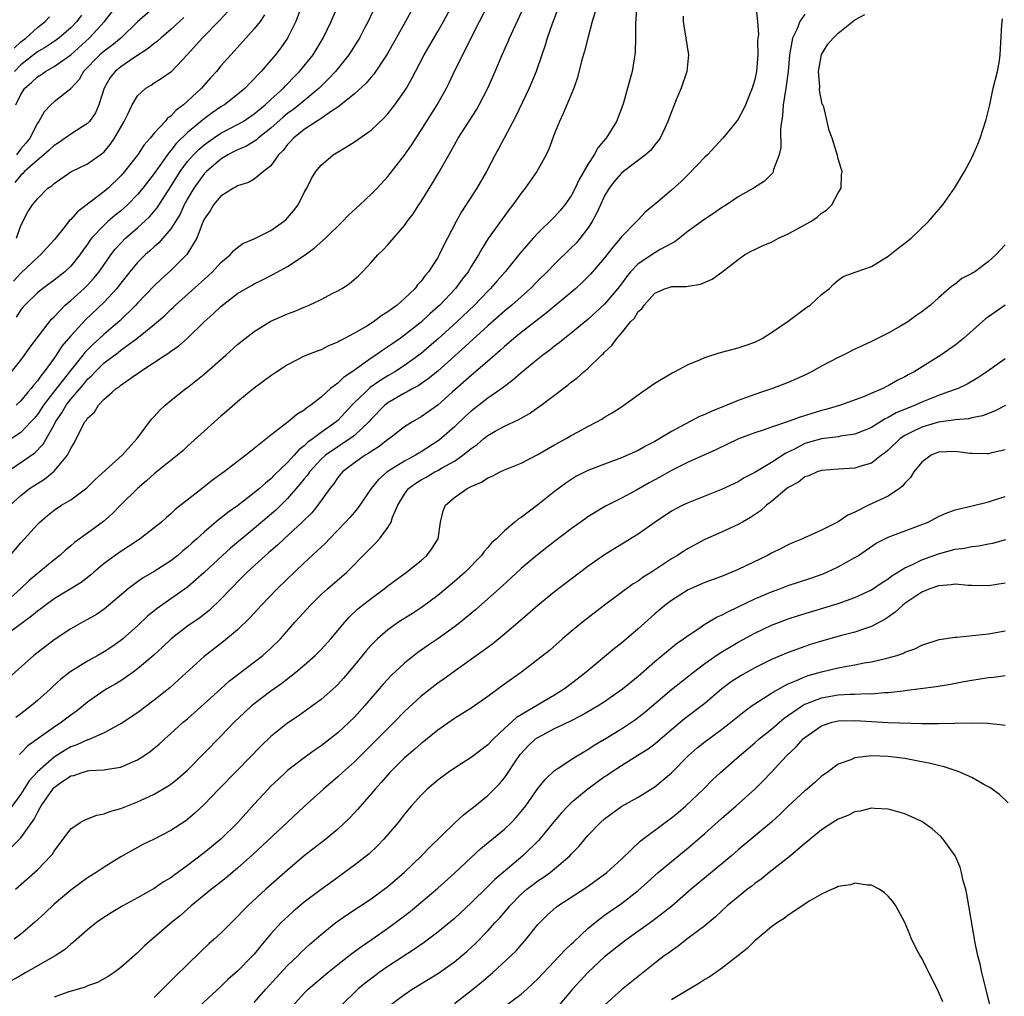
# Model space of a CAD drawing. Units: inches. Extents: x 2610000 to 2613000, y 1476000 to 1479000.
# Drawn here: x 2610257 to 2610375, y 1477332 to 1477449 of the extents above; entities that cross this region are included whole.
import ezdxf

# ---------------------------------------------------------------- set-up
doc = ezdxf.new("R2010")
doc.units = ezdxf.units.IN
doc.header["$MEASUREMENT"] = 0
doc.layers.add('LD26101476_2ft', color=232, linetype='Continuous')

msp = doc.modelspace()

# ---------------------------------------------------------------- linework, layer by layer
at = {"layer": 'LD26101476_2ft'}
for points, elevation in [([(2610255.13, 1477394.87), (2610258.69, 1477397.31), (2610259.69, 1477398.31), (2610261, 1477400.63), (2610261.19, 1477401), (2610261.93, 1477402.07), (2610262.44, 1477403), (2610263, 1477403.73), (2610263.72, 1477404.56), (2610264.51, 1477405.49), (2610265, 1477406.1), (2610265.49, 1477406.51), (2610265.91, 1477407), (2610267, 1477408.07), (2610268.68, 1477409.32), (2610269, 1477409.59), (2610270.92, 1477411), (2610273, 1477412.66), (2610274.26, 1477413.74), (2610275, 1477414.47), (2610275.28, 1477414.72), (2610275.57, 1477415), (2610279.48, 1477418.52), (2610279.98, 1477419), (2610281, 1477420.09), (2610282.11, 1477421), (2610282.5, 1477421.5), (2610283, 1477421.89), (2610283.64, 1477422.36), (2610285, 1477422.95), (2610287, 1477423.94), (2610288.52, 1477425), (2610288.77, 1477425.23), (2610289, 1477425.45), (2610289.72, 1477426.28), (2610290.25, 1477427), (2610291, 1477428.5), (2610291.29, 1477429), (2610291.84, 1477430.16), (2610292.37, 1477431), (2610293, 1477431.78), (2610294.44, 1477433), (2610296.05, 1477433.95), (2610297, 1477434.56), (2610299, 1477435.96), (2610300.57, 1477437.43), (2610301, 1477437.91), (2610301.84, 1477439), (2610303, 1477440.63), (2610303.23, 1477441), (2610303.87, 1477442.13), (2610304.32, 1477443), (2610305.37, 1477445), (2610307, 1477447.8), (2610307.67, 1477449), (2610309.84, 1477453)], 11680), ([(2610330.86, 1477451), (2610330.69, 1477448.69), (2610330.7, 1477447), (2610330.66, 1477445.34), (2610330.61, 1477445), (2610330.52, 1477444.52), (2610330.29, 1477443), (2610330, 1477442), (2610329.75, 1477441), (2610329.24, 1477439.24), (2610329, 1477438.55), (2610328.4, 1477437), (2610327.2, 1477435), (2610327.1, 1477434.9), (2610326.17, 1477433.83), (2610325.75, 1477433), (2610325, 1477431.85), (2610323.95, 1477430.05), (2610323.48, 1477429), (2610323, 1477428.1), (2610322.23, 1477427), (2610321.67, 1477426.33), (2610321, 1477425.59), (2610319, 1477423.63), (2610318.43, 1477423), (2610316.83, 1477421.17), (2610315.08, 1477419), (2610314.1, 1477417.9), (2610313.33, 1477417), (2610313, 1477416.68), (2610311.39, 1477415), (2610309.29, 1477413), (2610307.05, 1477410.95), (2610305.98, 1477410.02), (2610305, 1477409.21), (2610304.73, 1477409), (2610303, 1477407.77), (2610301.83, 1477407), (2610301, 1477406.51), (2610300.07, 1477405.93), (2610298.89, 1477405.11), (2610298.32, 1477404.56), (2610297, 1477403.31), (2610296.69, 1477403), (2610295, 1477401.17), (2610294.81, 1477401), (2610293, 1477399.72), (2610292.05, 1477399), (2610291.43, 1477398.57), (2610291, 1477398.14), (2610290.34, 1477397.66), (2610289.78, 1477397), (2610289, 1477396.15), (2610287.4, 1477394.6), (2610287, 1477394.19), (2610286.33, 1477393.67), (2610285.62, 1477393), (2610285, 1477392.48), (2610283, 1477390.94), (2610281.84, 1477390.16), (2610281, 1477389.46), (2610280.73, 1477389.27), (2610279, 1477387.8), (2610278.12, 1477387), (2610277.52, 1477386.48), (2610277, 1477385.99), (2610276.45, 1477385.55), (2610275.82, 1477385), (2610275, 1477384.35), (2610273, 1477383.06), (2610271.69, 1477382.31), (2610271, 1477381.83), (2610269.87, 1477381), (2610267.25, 1477378.75), (2610267, 1477378.55), (2610266.07, 1477377.93), (2610265, 1477377.31), (2610264.42, 1477377), (2610263, 1477376.2), (2610261, 1477374.88), (2610258.57, 1477373), (2610255.62, 1477370.38)], 11690), ([(2610255.74, 1477391), (2610257, 1477392.19), (2610258.06, 1477393), (2610259, 1477393.62), (2610259.86, 1477394.14), (2610261, 1477395.09), (2610262.6, 1477397), (2610263, 1477397.82), (2610263.46, 1477398.54), (2610264.34, 1477400.34), (2610264.7, 1477401), (2610264.84, 1477401.16), (2610265, 1477401.45), (2610265.83, 1477402.17), (2610266.31, 1477403), (2610267, 1477403.72), (2610267.95, 1477404.56), (2610268.44, 1477405), (2610268.79, 1477405.21), (2610269, 1477405.41), (2610270.35, 1477406.35), (2610271.13, 1477406.87), (2610271.3, 1477407), (2610274.31, 1477409), (2610274.74, 1477409.26), (2610275, 1477409.46), (2610275.93, 1477410.07), (2610277, 1477411.02), (2610279, 1477413), (2610280.07, 1477413.93), (2610281, 1477414.84), (2610283, 1477416.4), (2610284.01, 1477417), (2610284.65, 1477417.35), (2610285, 1477417.56), (2610285.98, 1477418.02), (2610287.31, 1477418.69), (2610289, 1477419.61), (2610291, 1477420.95), (2610292.19, 1477421.81), (2610293.54, 1477423), (2610295.59, 1477425), (2610296.27, 1477425.73), (2610297.65, 1477427), (2610299, 1477428.27), (2610299.72, 1477429), (2610301, 1477430.39), (2610303, 1477432.96), (2610303.84, 1477434.16), (2610305, 1477435.95), (2610306.91, 1477439), (2610308.04, 1477441), (2610308.37, 1477441.63), (2610309.02, 1477443.02), (2610312, 1477449), (2610313.07, 1477451.07)], 11682), ([(2610255.9, 1477407), (2610257, 1477408.38), (2610257.46, 1477409), (2610258.09, 1477409.91), (2610260.69, 1477413.31), (2610261, 1477413.59), (2610262.35, 1477415), (2610263, 1477415.55), (2610264.61, 1477417), (2610265, 1477417.38), (2610265.78, 1477418.22), (2610266.39, 1477419), (2610267.82, 1477421), (2610268.32, 1477421.68), (2610269, 1477422.41), (2610269.58, 1477423), (2610271, 1477424.24), (2610272.43, 1477425.57), (2610273.35, 1477426.65), (2610275, 1477429.19), (2610276.11, 1477431), (2610277, 1477432.2), (2610277.7, 1477433), (2610278.34, 1477433.66), (2610279, 1477434.21), (2610280.11, 1477435), (2610281, 1477435.59), (2610283, 1477436.62), (2610283.66, 1477437), (2610285, 1477437.9), (2610286.32, 1477439), (2610287, 1477439.64), (2610288.49, 1477441), (2610288.73, 1477441.27), (2610289, 1477441.53), (2610289.72, 1477442.28), (2610290.44, 1477443), (2610292.04, 1477445), (2610293.27, 1477447), (2610294.23, 1477449), (2610295.1, 1477451)], 11674), ([(2610256.42, 1477439), (2610257, 1477440.25), (2610257.51, 1477441), (2610258.31, 1477441.69), (2610259, 1477442.36), (2610259.4, 1477442.6), (2610259.97, 1477443), (2610261, 1477443.57), (2610263, 1477445), (2610265.2, 1477447), (2610267.03, 1477449), (2610268.66, 1477451)], 11662), ([(2610291, 1477451.73), (2610289.98, 1477449), (2610289, 1477447), (2610288.18, 1477445.82), (2610287.55, 1477445), (2610287, 1477444.34), (2610285.83, 1477443), (2610285.41, 1477442.59), (2610285, 1477442.11), (2610284.44, 1477441.56), (2610283.92, 1477441), (2610283, 1477440.23), (2610281.42, 1477439), (2610281, 1477438.75), (2610279.96, 1477438.04), (2610279, 1477437.33), (2610277, 1477435.68), (2610275.64, 1477434.36), (2610275, 1477433.52), (2610274.74, 1477433.26), (2610273, 1477430.78), (2610271.63, 1477429), (2610271, 1477428.24), (2610269.79, 1477427), (2610269.38, 1477426.62), (2610269, 1477426.3), (2610268.28, 1477425.72), (2610267.43, 1477425), (2610267, 1477424.59), (2610265.5, 1477423), (2610265.28, 1477422.72), (2610265, 1477422.3), (2610264.45, 1477421.55), (2610264.07, 1477421), (2610263, 1477419.66), (2610262.31, 1477419), (2610261, 1477417.97), (2610259.65, 1477417), (2610259, 1477416.46), (2610257.49, 1477415), (2610257.26, 1477414.74), (2610257, 1477414.43), (2610256.44, 1477413.56)], 11672), ([(2610273.41, 1477451), (2610271, 1477448.94), (2610269.02, 1477447), (2610267.91, 1477446.09), (2610267, 1477445.44), (2610266.49, 1477445), (2610264.54, 1477443), (2610263.99, 1477442.01), (2610263.05, 1477441), (2610263, 1477440.93), (2610261, 1477439.34), (2610260.63, 1477439), (2610259.83, 1477438.17), (2610259.17, 1477437), (2610259, 1477436.78), (2610258.1, 1477435), (2610257.6, 1477434.4), (2610257, 1477433.71), (2610256.5, 1477433)], 11664), ([(2610325.86, 1477450.14), (2610325.52, 1477449), (2610324.97, 1477447), (2610324.57, 1477445.43), (2610324.24, 1477444.24), (2610323.74, 1477442.26), (2610323.3, 1477441), (2610322.03, 1477437.97), (2610321.57, 1477437), (2610321, 1477435.57), (2610320.3, 1477433.7), (2610319.98, 1477433), (2610318.87, 1477431), (2610317.48, 1477429), (2610317, 1477428.4), (2610316, 1477427), (2610315.56, 1477426.44), (2610314.7, 1477425.3), (2610313.04, 1477422.96), (2610312.26, 1477421.74), (2610311.87, 1477421), (2610311, 1477419.62), (2610310.63, 1477419), (2610309.91, 1477418.09), (2610309.12, 1477417), (2610307.24, 1477415), (2610307, 1477414.77), (2610306.05, 1477413.95), (2610305, 1477412.96), (2610303, 1477411.38), (2610302.47, 1477411), (2610301.59, 1477410.41), (2610301, 1477409.98), (2610300.4, 1477409.61), (2610299.58, 1477409), (2610299, 1477408.62), (2610297.58, 1477407.58), (2610296.75, 1477407), (2610295.68, 1477406.32), (2610295, 1477405.65), (2610294.15, 1477405), (2610293.66, 1477404.56), (2610293, 1477403.97), (2610291.77, 1477403), (2610291.31, 1477402.69), (2610291, 1477402.42), (2610290.1, 1477401.9), (2610289.06, 1477401), (2610287, 1477399.41), (2610285, 1477397.81), (2610284.53, 1477397.47), (2610283.98, 1477397), (2610281.39, 1477395), (2610280, 1477394), (2610278.75, 1477393), (2610275.51, 1477390.49), (2610275, 1477390), (2610274.46, 1477389.54), (2610273.86, 1477389), (2610273, 1477388.29), (2610271.33, 1477387), (2610269.94, 1477386.06), (2610269, 1477385.47), (2610268.34, 1477385), (2610267, 1477384.01), (2610265.77, 1477383), (2610265.36, 1477382.64), (2610264.23, 1477381.77), (2610261, 1477379.8), (2610259.92, 1477379), (2610259.41, 1477378.59), (2610259, 1477378.3), (2610258.3, 1477377.7), (2610254.61, 1477375)], 11688), ([(2610321.44, 1477450.56), (2610320.72, 1477448.72), (2610320.12, 1477447), (2610319.87, 1477446.13), (2610319.46, 1477445), (2610318.77, 1477443), (2610318.26, 1477441.74), (2610317.94, 1477441), (2610316.37, 1477437.63), (2610314.95, 1477435), (2610314.28, 1477433.72), (2610313.88, 1477433), (2610312.85, 1477431), (2610311.67, 1477429), (2610309.82, 1477426.18), (2610309.19, 1477425), (2610308.17, 1477423), (2610307.76, 1477422.24), (2610307.17, 1477421), (2610307, 1477420.71), (2610305.89, 1477419), (2610305.47, 1477418.53), (2610305, 1477417.86), (2610304.58, 1477417.42), (2610304.27, 1477417), (2610303, 1477415.78), (2610302.11, 1477415), (2610301, 1477414.18), (2610300.27, 1477413.73), (2610299.31, 1477413), (2610298.48, 1477412.48), (2610297, 1477411.63), (2610295.82, 1477411), (2610295.27, 1477410.73), (2610295, 1477410.54), (2610293.89, 1477410.11), (2610293, 1477409.64), (2610292.52, 1477409.48), (2610291, 1477408.86), (2610289, 1477407.84), (2610287.7, 1477407), (2610287, 1477406.52), (2610285, 1477405.05), (2610284.4, 1477404.56), (2610283, 1477403.42), (2610281.73, 1477402.27), (2610281, 1477401.67), (2610279, 1477399.9), (2610277, 1477398.08), (2610276.45, 1477397.55), (2610275.81, 1477397), (2610273, 1477394.78), (2610272.08, 1477393.92), (2610271, 1477393.02), (2610269, 1477391.04), (2610267.99, 1477390.01), (2610266.93, 1477389.07), (2610265, 1477387.65), (2610263.45, 1477386.55), (2610263, 1477386.16), (2610262.36, 1477385.64), (2610261.69, 1477385), (2610261, 1477384.46), (2610258.01, 1477381.99), (2610256.98, 1477381), (2610255, 1477379.24)], 11686), ([(2610303.79, 1477450.21), (2610303.13, 1477449), (2610300.92, 1477445.08), (2610299.33, 1477442.67), (2610299, 1477442.31), (2610298.41, 1477441.59), (2610297, 1477440.33), (2610295.18, 1477438.82), (2610295, 1477438.72), (2610294.24, 1477438.24), (2610293, 1477437.37), (2610292.79, 1477437.21), (2610292.44, 1477437), (2610291, 1477436.03), (2610289.71, 1477435), (2610289.38, 1477434.62), (2610289, 1477434.24), (2610288.46, 1477433.54), (2610287.9, 1477433), (2610287, 1477431.68), (2610286.12, 1477431), (2610285, 1477430.1), (2610284.32, 1477429.68), (2610283, 1477429.3), (2610282.83, 1477429.17), (2610282.51, 1477429), (2610281, 1477428.04), (2610280.11, 1477427), (2610279.7, 1477426.3), (2610279, 1477425.29), (2610278.75, 1477424.75), (2610278.1, 1477423), (2610276.93, 1477421.07), (2610275, 1477419.15), (2610273.86, 1477418.14), (2610273, 1477417.32), (2610271, 1477415.21), (2610270.82, 1477415), (2610268.88, 1477413.12), (2610267, 1477411.53), (2610266.44, 1477411), (2610265.68, 1477410.32), (2610264.68, 1477409.32), (2610264.44, 1477409), (2610263, 1477407.21), (2610260.94, 1477404.56), (2610259.73, 1477403), (2610259.45, 1477402.55), (2610259, 1477401.9), (2610258.6, 1477401.4), (2610258.23, 1477401), (2610257, 1477399.74), (2610255.37, 1477398.63)], 11678), ([(2610351, 1477449.87), (2610350.4, 1477449), (2610350.02, 1477448.02), (2610349.52, 1477447), (2610349.21, 1477445.21), (2610349.15, 1477445), (2610348.99, 1477443), (2610348.73, 1477441), (2610348.4, 1477439), (2610348.31, 1477437.69), (2610348.2, 1477437), (2610348.09, 1477436.09), (2610348.13, 1477433.87), (2610347.91, 1477433), (2610347.23, 1477431.23), (2610347.2, 1477431), (2610347.14, 1477430.86), (2610346.16, 1477429.84), (2610344.84, 1477429), (2610343, 1477427.97), (2610341.6, 1477427), (2610341, 1477426.64), (2610340.04, 1477425.96), (2610339, 1477425.3), (2610337, 1477423.85), (2610335.43, 1477422.57), (2610335, 1477422.37), (2610333.67, 1477421.67), (2610333, 1477421.27), (2610331, 1477419.94), (2610330.11, 1477419), (2610329.61, 1477418.39), (2610329, 1477417.56), (2610328.57, 1477417), (2610327, 1477415.11), (2610325, 1477413.26), (2610323, 1477411.63), (2610322.17, 1477411), (2610321.54, 1477410.46), (2610321, 1477410.07), (2610320.41, 1477409.59), (2610319.6, 1477409), (2610319, 1477408.52), (2610317, 1477406.89), (2610316, 1477406), (2610315, 1477405.26), (2610314.67, 1477405), (2610314.04, 1477404.56), (2610313, 1477403.83), (2610311, 1477402.27), (2610310.33, 1477401.67), (2610309, 1477400.39), (2610307.18, 1477398.82), (2610305, 1477397.42), (2610304.73, 1477397.27), (2610304.31, 1477397), (2610303, 1477396.3), (2610300.94, 1477395), (2610299.9, 1477394.1), (2610299.03, 1477393), (2610297.38, 1477390.62), (2610297, 1477390.2), (2610296.45, 1477389.55), (2610295.95, 1477389), (2610295, 1477388.01), (2610294, 1477387), (2610293.52, 1477386.48), (2610293, 1477385.98), (2610292.51, 1477385.49), (2610291, 1477384.09), (2610287.76, 1477381), (2610285.83, 1477379), (2610285.44, 1477378.56), (2610284.48, 1477377.52), (2610283, 1477376.09), (2610281.32, 1477374.68), (2610279, 1477372.89), (2610275.92, 1477370.08), (2610274.86, 1477369.14), (2610273, 1477367.66), (2610271, 1477366.15), (2610269, 1477364.8), (2610268.62, 1477364.62), (2610267, 1477363.73), (2610265.36, 1477363), (2610265.1, 1477362.9), (2610265, 1477362.88), (2610263.72, 1477362.28), (2610263, 1477362.04), (2610262.33, 1477361.67), (2610261, 1477360.82), (2610259, 1477359.08), (2610258.02, 1477357.98), (2610257, 1477356.39), (2610255.56, 1477354.44)], 11696), ([(2610255.73, 1477385), (2610257, 1477386.51), (2610257.47, 1477387), (2610259, 1477388.72), (2610259.28, 1477389), (2610260.21, 1477389.79), (2610261, 1477390.43), (2610261.89, 1477391), (2610263, 1477391.67), (2610264.91, 1477393.09), (2610265.91, 1477394.09), (2610269.17, 1477397), (2610270.98, 1477399), (2610272.68, 1477401.32), (2610273, 1477401.66), (2610273.63, 1477402.37), (2610274.3, 1477403), (2610275, 1477403.58), (2610276.25, 1477404.56), (2610276.8, 1477405), (2610277, 1477405.14), (2610279, 1477406.72), (2610281.61, 1477409), (2610283, 1477410.27), (2610283.89, 1477411), (2610285, 1477411.84), (2610287, 1477413.05), (2610289, 1477413.94), (2610289.78, 1477414.22), (2610291, 1477414.76), (2610291.18, 1477414.82), (2610291.58, 1477415), (2610293, 1477415.68), (2610294.41, 1477416.41), (2610295, 1477416.69), (2610295.52, 1477417), (2610296.42, 1477417.58), (2610297.49, 1477418.51), (2610297.97, 1477419), (2610299, 1477420.08), (2610299.81, 1477421), (2610300.41, 1477421.59), (2610301, 1477422.23), (2610303, 1477424.52), (2610303.34, 1477425), (2610304.06, 1477425.94), (2610304.72, 1477427), (2610305, 1477427.4), (2610306.38, 1477429.62), (2610307.12, 1477430.88), (2610308.58, 1477433.42), (2610309.46, 1477435), (2610311.62, 1477438.38), (2610311.97, 1477439), (2610312.99, 1477441.01), (2610313.87, 1477443), (2610314.72, 1477445), (2610315.42, 1477446.58), (2610315.59, 1477447), (2610317.32, 1477450.68)], 11684), ([(2610255.92, 1477350.08), (2610257, 1477351.16), (2610258.62, 1477353.38), (2610259, 1477354.21), (2610259.3, 1477354.7), (2610259.45, 1477355), (2610260.84, 1477357), (2610261, 1477357.18), (2610261.65, 1477357.65), (2610263, 1477358.57), (2610263.36, 1477358.64), (2610264.35, 1477359), (2610265, 1477359.17), (2610265.21, 1477359.21), (2610267, 1477359.3), (2610267.39, 1477359.39), (2610269, 1477359.63), (2610270.16, 1477360.16), (2610271, 1477360.51), (2610271.78, 1477361), (2610272.51, 1477361.49), (2610273, 1477361.88), (2610273.61, 1477362.39), (2610274.26, 1477363), (2610275, 1477363.64), (2610276.49, 1477365), (2610277, 1477365.43), (2610279, 1477367.2), (2610280.98, 1477369.02), (2610282.03, 1477369.97), (2610286.02, 1477373), (2610287, 1477373.88), (2610288.15, 1477375), (2610289.88, 1477377), (2610290.42, 1477377.58), (2610291.68, 1477379), (2610293, 1477380.3), (2610293.76, 1477381), (2610296.09, 1477383), (2610298.55, 1477385.45), (2610299, 1477385.95), (2610299.53, 1477386.47), (2610300, 1477387), (2610301, 1477388.34), (2610301.4, 1477389), (2610301.57, 1477389.57), (2610302.2, 1477391), (2610303, 1477392.35), (2610303.47, 1477393), (2610304.35, 1477393.65), (2610305, 1477394.06), (2610305.61, 1477394.39), (2610306.66, 1477395), (2610307, 1477395.18), (2610307.45, 1477395.45), (2610309, 1477396.31), (2610310.01, 1477397), (2610311, 1477397.81), (2610311.7, 1477398.3), (2610312.52, 1477399), (2610313, 1477399.38), (2610313.88, 1477399.88), (2610315, 1477400.49), (2610316.73, 1477401.27), (2610317, 1477401.44), (2610318.01, 1477401.99), (2610319.4, 1477403), (2610321.46, 1477404.56), (2610322.04, 1477405), (2610322.6, 1477405.4), (2610323, 1477405.74), (2610323.72, 1477406.28), (2610324.52, 1477407), (2610325, 1477407.41), (2610326.64, 1477409), (2610326.83, 1477409.17), (2610327, 1477409.35), (2610327.85, 1477410.15), (2610328.44, 1477411), (2610329, 1477411.65), (2610330.11, 1477413), (2610330.56, 1477413.44), (2610331, 1477414.21), (2610331.45, 1477414.55), (2610331.72, 1477415), (2610333, 1477416.44), (2610334.29, 1477417), (2610334.85, 1477417.15), (2610335, 1477417.22), (2610336.79, 1477417.21), (2610337, 1477417.26), (2610338.5, 1477417.5), (2610339.88, 1477418.12), (2610341.06, 1477418.94), (2610343, 1477420.45), (2610343.77, 1477421), (2610344.56, 1477421.44), (2610345, 1477421.64), (2610345.89, 1477422.11), (2610347, 1477422.55), (2610347.85, 1477423), (2610349, 1477423.52), (2610351.71, 1477425), (2610352.47, 1477425.53), (2610353, 1477426.01), (2610353.61, 1477426.39), (2610354.25, 1477427), (2610355, 1477428.44), (2610355.34, 1477429), (2610355.4, 1477430.6), (2610355.46, 1477431), (2610355.37, 1477431.37), (2610355, 1477432.54), (2610354.92, 1477432.92), (2610354.26, 1477435), (2610353.92, 1477435.92), (2610353.26, 1477438.74), (2610353.15, 1477439), (2610353.09, 1477439.09), (2610352.76, 1477440.76), (2610352.79, 1477441.21), (2610352.65, 1477443), (2610352.98, 1477445.02), (2610353.75, 1477446.25), (2610354.4, 1477447), (2610355, 1477447.6), (2610357, 1477449.18), (2610358.17, 1477449.83)], 11698), ([(2610299.4, 1477450.6), (2610298.64, 1477449), (2610298.26, 1477448.26), (2610297.61, 1477447), (2610297.39, 1477446.62), (2610296.35, 1477445), (2610294.73, 1477443), (2610293.9, 1477442.1), (2610292.78, 1477441), (2610290.38, 1477439), (2610289.61, 1477438.39), (2610289, 1477437.95), (2610288.48, 1477437.52), (2610287, 1477436.18), (2610285.47, 1477435), (2610285.23, 1477434.77), (2610283.99, 1477434.01), (2610283, 1477433.61), (2610282.6, 1477433.4), (2610281.81, 1477433), (2610281, 1477432.5), (2610279.26, 1477431), (2610279, 1477430.74), (2610277.76, 1477429), (2610277, 1477427.73), (2610276.6, 1477427), (2610276.1, 1477425.9), (2610275, 1477424.14), (2610273.55, 1477422.45), (2610273, 1477421.98), (2610272.5, 1477421.5), (2610271.92, 1477421), (2610271, 1477420.09), (2610270.08, 1477419), (2610269, 1477417.64), (2610268.73, 1477417.27), (2610268.51, 1477417), (2610267, 1477415.34), (2610264.77, 1477413.23), (2610263, 1477411.32), (2610261.93, 1477410.07), (2610261.25, 1477409), (2610261, 1477408.64), (2610259.82, 1477407), (2610259.44, 1477406.56), (2610259, 1477405.92), (2610258.56, 1477405.44), (2610258.24, 1477405), (2610257.87, 1477404.56), (2610257, 1477403.53), (2610256.47, 1477403)], 11676), ([(2610256.48, 1477423), (2610257, 1477424.53), (2610257.84, 1477426.16), (2610258.4, 1477427), (2610259, 1477427.73), (2610260.27, 1477429), (2610260.72, 1477429.28), (2610261, 1477429.56), (2610263.03, 1477430.97), (2610265, 1477431.92), (2610266.8, 1477433.2), (2610267, 1477433.38), (2610267.74, 1477434.26), (2610268.26, 1477435), (2610269.39, 1477437), (2610269.79, 1477437.79), (2610270.36, 1477439), (2610271, 1477440.08), (2610272, 1477441), (2610272.63, 1477441.37), (2610273, 1477441.62), (2610273.85, 1477442.15), (2610275, 1477442.93), (2610275.08, 1477443), (2610276.98, 1477445.02), (2610278.74, 1477447), (2610280.87, 1477449.13), (2610281.81, 1477450.19)], 11668), ([(2610345.14, 1477450.86), (2610345.32, 1477449), (2610345.43, 1477447.43), (2610345.36, 1477447), (2610345.33, 1477446.67), (2610345.35, 1477445), (2610345.19, 1477443), (2610345, 1477442.03), (2610344.68, 1477441), (2610343.87, 1477439), (2610343.6, 1477438.4), (2610343, 1477437.28), (2610342.81, 1477437), (2610341.18, 1477435), (2610339.31, 1477433), (2610339, 1477432.71), (2610337.19, 1477430.81), (2610336.19, 1477429.81), (2610335, 1477428.75), (2610333.36, 1477427.36), (2610331.85, 1477426.15), (2610331, 1477425.23), (2610330.81, 1477425), (2610329, 1477423.16), (2610328.89, 1477423), (2610328.01, 1477421.99), (2610327.28, 1477421), (2610327, 1477420.64), (2610325.31, 1477418.69), (2610325, 1477418.37), (2610324.31, 1477417.69), (2610323.53, 1477417), (2610319.99, 1477414.01), (2610317, 1477411.7), (2610316.13, 1477411), (2610315.53, 1477410.47), (2610315, 1477410.04), (2610314.46, 1477409.54), (2610313.82, 1477409), (2610311.25, 1477406.75), (2610311, 1477406.56), (2610308.74, 1477404.56), (2610307, 1477403.02), (2610305, 1477401.61), (2610303.95, 1477401), (2610303, 1477400.39), (2610301.21, 1477399), (2610301, 1477398.87), (2610299.96, 1477398.04), (2610299, 1477397.45), (2610298.75, 1477397.25), (2610298.29, 1477397), (2610297, 1477396.08), (2610295.56, 1477395), (2610295, 1477394.32), (2610294.48, 1477393.52), (2610294.05, 1477393), (2610292.61, 1477391), (2610291.89, 1477390.11), (2610290.74, 1477389), (2610288.59, 1477387), (2610287.79, 1477386.21), (2610287, 1477385.56), (2610286.71, 1477385.29), (2610286.34, 1477385), (2610284.13, 1477383), (2610283, 1477381.84), (2610282.6, 1477381.4), (2610282.2, 1477381), (2610281, 1477379.74), (2610279.59, 1477378.41), (2610278.47, 1477377.53), (2610277, 1477376.5), (2610275.05, 1477375), (2610273.99, 1477374.01), (2610272.94, 1477373.06), (2610271, 1477371.39), (2610270.47, 1477371), (2610269, 1477369.98), (2610268.39, 1477369.61), (2610267.31, 1477369), (2610267, 1477368.81), (2610265, 1477367.41), (2610264.52, 1477367), (2610263.67, 1477366.33), (2610263, 1477365.85), (2610261.9, 1477365), (2610261, 1477364.43), (2610257.84, 1477362.16), (2610257, 1477361.29), (2610256.84, 1477361.16)], 11694), ([(2610286.23, 1477449.77), (2610285.71, 1477449), (2610285, 1477448.1), (2610282.58, 1477445.42), (2610282.17, 1477445), (2610281, 1477443.67), (2610280.47, 1477443), (2610279.77, 1477442.23), (2610278.69, 1477441), (2610277, 1477439.42), (2610276.52, 1477439), (2610275.65, 1477438.35), (2610275, 1477437.65), (2610274.61, 1477437.39), (2610274.3, 1477437), (2610273, 1477435.59), (2610272.52, 1477435), (2610271.81, 1477434.19), (2610271, 1477432.97), (2610269.46, 1477431), (2610269, 1477430.47), (2610267.48, 1477429), (2610267, 1477428.59), (2610263.81, 1477426.19), (2610263, 1477425.24), (2610262.87, 1477425.13), (2610261.89, 1477423.9), (2610261, 1477422.8), (2610260.15, 1477421.85), (2610259.36, 1477421), (2610259, 1477420.7), (2610257, 1477418.84), (2610256.14, 1477417.86)], 11670), ([(2610256.2, 1477445.8), (2610257, 1477446.53), (2610257.6, 1477447), (2610259, 1477448.27), (2610259.93, 1477449), (2610260.45, 1477449.55)], 11658), ([(2610264.28, 1477449.72), (2610263.74, 1477449), (2610263, 1477448.23), (2610261.59, 1477447), (2610261, 1477446.57), (2610260.06, 1477445.94), (2610259, 1477445.34), (2610257, 1477443.78), (2610256.24, 1477443)], 11660), ([(2610276.55, 1477449.45), (2610275, 1477448.02), (2610273.79, 1477447), (2610273.39, 1477446.61), (2610273, 1477446.36), (2610272.27, 1477445.73), (2610270.8, 1477444.8), (2610269, 1477443.56), (2610268.31, 1477443), (2610267.74, 1477442.26), (2610267, 1477441), (2610266.36, 1477439), (2610265.95, 1477438.05), (2610265.23, 1477437), (2610265, 1477436.75), (2610264.36, 1477436.36), (2610263, 1477435.49), (2610262.32, 1477435), (2610261.54, 1477434.46), (2610261, 1477434.14), (2610260.43, 1477433.57), (2610259.79, 1477433), (2610259, 1477432.37), (2610257.45, 1477431), (2610257.25, 1477430.75), (2610257, 1477430.58), (2610256.31, 1477429.69)], 11666), ([(2610256.37, 1477345), (2610259, 1477347.3), (2610260.63, 1477349), (2610260.8, 1477349.2), (2610261, 1477349.55), (2610263, 1477352.23), (2610264.14, 1477353), (2610264.68, 1477353.32), (2610265, 1477353.42), (2610266.13, 1477353.87), (2610267, 1477354.04), (2610267.7, 1477354.3), (2610269, 1477354.67), (2610271, 1477355.45), (2610271.87, 1477355.87), (2610273, 1477356.39), (2610274.64, 1477357.36), (2610275, 1477357.6), (2610275.79, 1477358.21), (2610277, 1477359.28), (2610281, 1477363.32), (2610282.6, 1477365), (2610283.81, 1477366.19), (2610284.69, 1477367), (2610285, 1477367.26), (2610287, 1477368.78), (2610288.3, 1477369.7), (2610290, 1477371), (2610291, 1477371.84), (2610292.3, 1477373), (2610293, 1477373.71), (2610294.17, 1477375), (2610295.86, 1477377), (2610296.39, 1477377.61), (2610297.42, 1477378.58), (2610299, 1477379.85), (2610300.58, 1477381), (2610301, 1477381.34), (2610303.26, 1477383), (2610305, 1477384.4), (2610305.68, 1477385), (2610306.24, 1477385.76), (2610307.04, 1477387), (2610307.33, 1477389), (2610307.65, 1477390.35), (2610307.91, 1477391), (2610309, 1477391.92), (2610310.5, 1477393), (2610310.84, 1477393.16), (2610311, 1477393.26), (2610312.24, 1477393.76), (2610313, 1477394.28), (2610313.52, 1477394.48), (2610314.48, 1477395), (2610315, 1477395.25), (2610317, 1477396.07), (2610319, 1477397.11), (2610321, 1477398.25), (2610322.4, 1477399), (2610323, 1477399.36), (2610323.81, 1477399.81), (2610325, 1477400.45), (2610326.08, 1477401), (2610326.67, 1477401.33), (2610327, 1477401.56), (2610327.92, 1477402.08), (2610329, 1477402.81), (2610329.3, 1477403), (2610331, 1477404.26), (2610331.45, 1477404.56), (2610332.09, 1477405), (2610333, 1477405.65), (2610335.11, 1477406.89), (2610335.36, 1477407), (2610337, 1477407.88), (2610338.49, 1477408.49), (2610339, 1477408.73), (2610340.74, 1477409.26), (2610343, 1477409.87), (2610343.84, 1477410.16), (2610345, 1477410.57), (2610345.89, 1477411), (2610347, 1477411.7), (2610349, 1477413.08), (2610351.25, 1477414.75), (2610351.63, 1477415), (2610353, 1477416.25), (2610353.95, 1477417), (2610354.46, 1477417.54), (2610355, 1477417.99), (2610355.59, 1477418.41), (2610357.14, 1477419), (2610359, 1477419.63), (2610361, 1477420.86), (2610362.19, 1477421.81), (2610363, 1477422.41), (2610363.75, 1477423), (2610365.83, 1477425), (2610367.52, 1477427), (2610368.93, 1477429), (2610370.13, 1477431), (2610371, 1477432.64), (2610371.18, 1477433), (2610371.72, 1477434.28), (2610372.01, 1477435), (2610372.75, 1477437.25), (2610373.17, 1477439), (2610373.2, 1477439.2), (2610373.59, 1477441), (2610374.08, 1477443), (2610374.32, 1477444.32), (2610374.42, 1477445), (2610374.48, 1477446.48), (2610374.59, 1477448.59), (2610374.69, 1477449.31)], 11700), ([(2610336.4, 1477449.6), (2610336.42, 1477449), (2610336.48, 1477448.48), (2610336.74, 1477447), (2610337.04, 1477445), (2610336.87, 1477443), (2610336.18, 1477441), (2610335.58, 1477439.58), (2610335, 1477438.14), (2610334.59, 1477437), (2610334.2, 1477436.2), (2610333.64, 1477435), (2610333.38, 1477434.62), (2610333, 1477434.19), (2610332.48, 1477433.52), (2610331.91, 1477433), (2610329.25, 1477431), (2610329, 1477430.8), (2610328.17, 1477429.83), (2610327.56, 1477429), (2610327, 1477428.07), (2610326.49, 1477427), (2610326.04, 1477425.96), (2610325.51, 1477425), (2610325, 1477424.21), (2610324.06, 1477423), (2610323.57, 1477422.43), (2610323, 1477421.85), (2610321, 1477419.91), (2610320.12, 1477419), (2610319, 1477417.92), (2610318.1, 1477417), (2610315.88, 1477415), (2610315, 1477414.28), (2610313, 1477412.5), (2610309, 1477408.86), (2610307, 1477407.08), (2610305.86, 1477406.14), (2610304.66, 1477405.34), (2610304.01, 1477405), (2610303.23, 1477404.56), (2610303, 1477404.43), (2610301, 1477403.27), (2610300.66, 1477403), (2610299, 1477401.32), (2610298.72, 1477401), (2610297, 1477399.38), (2610296.51, 1477399), (2610295.61, 1477398.39), (2610295, 1477398.03), (2610293.53, 1477397), (2610293, 1477396.52), (2610291.6, 1477395), (2610291.37, 1477394.63), (2610291, 1477394.19), (2610290.48, 1477393.52), (2610289, 1477391.82), (2610287.58, 1477390.42), (2610285, 1477388.22), (2610282.13, 1477385.87), (2610281.18, 1477385), (2610279, 1477382.94), (2610277, 1477381.19), (2610275, 1477379.78), (2610273.35, 1477378.65), (2610272.25, 1477377.75), (2610271, 1477376.56), (2610269.26, 1477375), (2610269, 1477374.79), (2610267.94, 1477374.06), (2610267, 1477373.44), (2610266.24, 1477373), (2610265, 1477372.32), (2610263, 1477371.09), (2610262.88, 1477371), (2610261.83, 1477370.17), (2610260.78, 1477369.22), (2610260.57, 1477369), (2610259, 1477367.6), (2610258.29, 1477367), (2610257, 1477366.01), (2610256.41, 1477365.59)], 11692), ([(2610375, 1477422.23), (2610373.9, 1477421), (2610373, 1477420.2), (2610371.36, 1477419), (2610371.13, 1477418.87), (2610371, 1477418.77), (2610369.83, 1477418.17), (2610369, 1477417.51), (2610368.68, 1477417.32), (2610368.29, 1477417), (2610367, 1477415.87), (2610366.07, 1477415), (2610365, 1477414.19), (2610364.31, 1477413.69), (2610363.34, 1477413), (2610362.48, 1477412.48), (2610361, 1477411.63), (2610359, 1477410.63), (2610357.87, 1477410.13), (2610357, 1477409.72), (2610355.58, 1477409), (2610355, 1477408.73), (2610353, 1477407.67), (2610351.81, 1477407), (2610351, 1477406.61), (2610349, 1477405.73), (2610348.48, 1477405.52), (2610347.11, 1477405), (2610345.8, 1477404.56), (2610345, 1477404.29), (2610343.87, 1477403.87), (2610343, 1477403.57), (2610341.66, 1477403), (2610339.75, 1477402.25), (2610339, 1477401.89), (2610338.37, 1477401.63), (2610335, 1477399.84), (2610333.62, 1477399), (2610333, 1477398.65), (2610331.9, 1477398.1), (2610331, 1477397.59), (2610329, 1477396.7), (2610327, 1477395.95), (2610325, 1477395.17), (2610323.55, 1477394.45), (2610322.33, 1477393.67), (2610321, 1477392.66), (2610319, 1477391.07), (2610317, 1477389.56), (2610316.65, 1477389.35), (2610316.25, 1477389), (2610315, 1477387.96), (2610314.02, 1477387), (2610313.47, 1477386.53), (2610313, 1477385.94), (2610312.54, 1477385.46), (2610312.24, 1477385), (2610310.28, 1477383), (2610309, 1477381.87), (2610307, 1477380.19), (2610305.17, 1477378.83), (2610303.95, 1477378.05), (2610302.71, 1477377.29), (2610302.28, 1477377), (2610301, 1477376.08), (2610299.77, 1477375), (2610299.38, 1477374.62), (2610299, 1477374.23), (2610298.42, 1477373.58), (2610297, 1477371.83), (2610295.71, 1477370.29), (2610295, 1477369.51), (2610294.74, 1477369.26), (2610293, 1477367.74), (2610292, 1477367), (2610290.26, 1477365.74), (2610289, 1477364.88), (2610287, 1477363.3), (2610285.81, 1477362.19), (2610283, 1477359.27), (2610280.76, 1477357), (2610279, 1477355.15), (2610277.89, 1477354.11), (2610277, 1477353.35), (2610276.8, 1477353.2), (2610275, 1477352.02), (2610273, 1477351), (2610271.65, 1477350.35), (2610269, 1477348.86), (2610267, 1477347.65), (2610266.06, 1477347), (2610265, 1477346.36), (2610263, 1477344.89), (2610261, 1477343.2), (2610259.88, 1477342.12), (2610258.66, 1477341), (2610257, 1477339.62), (2610256.23, 1477339)], 11702), ([(2610375.02, 1477414.98), (2610373, 1477413.57), (2610372.67, 1477413.33), (2610370.03, 1477411), (2610369, 1477410.18), (2610367.3, 1477409), (2610364.12, 1477407), (2610363.38, 1477406.62), (2610363, 1477406.39), (2610362.05, 1477405.95), (2610361, 1477405.32), (2610360.77, 1477405.23), (2610360.33, 1477405), (2610359.3, 1477404.56), (2610358.02, 1477404.02), (2610355.26, 1477403), (2610353.51, 1477402.48), (2610353, 1477402.37), (2610350.42, 1477401.58), (2610349, 1477401.03), (2610347, 1477400.37), (2610346.02, 1477400.02), (2610345, 1477399.7), (2610343.04, 1477398.96), (2610340.34, 1477397.66), (2610337, 1477396.16), (2610335, 1477395.16), (2610333.62, 1477394.38), (2610332.32, 1477393.68), (2610330.82, 1477392.82), (2610329, 1477391.86), (2610327.1, 1477390.9), (2610325, 1477389.61), (2610324.64, 1477389.36), (2610323, 1477388.2), (2610321, 1477386.67), (2610320.07, 1477385.93), (2610318.94, 1477385.06), (2610317, 1477383.44), (2610315.74, 1477382.26), (2610314.36, 1477381), (2610313, 1477379.78), (2610311.52, 1477378.48), (2610309.73, 1477377), (2610309, 1477376.43), (2610307, 1477375), (2610305.8, 1477374.2), (2610304.62, 1477373.38), (2610303, 1477372.07), (2610301.41, 1477370.59), (2610301, 1477370.15), (2610300.45, 1477369.55), (2610298.27, 1477367), (2610297, 1477365.61), (2610296.38, 1477365), (2610295, 1477363.73), (2610294.09, 1477363), (2610293, 1477362.16), (2610292.31, 1477361.69), (2610291, 1477360.75), (2610289, 1477359.21), (2610288.76, 1477359), (2610287.85, 1477358.15), (2610287, 1477357.33), (2610286.68, 1477357), (2610285, 1477355.2), (2610283.01, 1477353), (2610281, 1477351), (2610279, 1477349.35), (2610277, 1477347.82), (2610275.35, 1477346.65), (2610275, 1477346.38), (2610274.13, 1477345.87), (2610273, 1477345.09), (2610271, 1477343.95), (2610269.26, 1477343), (2610267.85, 1477342.15), (2610266.62, 1477341.38), (2610266.08, 1477341), (2610265, 1477340.14), (2610263.34, 1477338.66), (2610263, 1477338.41), (2610262.25, 1477337.75), (2610261.12, 1477337), (2610257.62, 1477335), (2610257, 1477334.67), (2610255.94, 1477334.06)], 11704), ([(2610375, 1477408.57), (2610372.83, 1477407), (2610371.73, 1477406.27), (2610370.47, 1477405.53), (2610369.36, 1477405), (2610368.11, 1477404.56), (2610367, 1477404.17), (2610365, 1477403.37), (2610364.22, 1477403), (2610361.93, 1477402.07), (2610361, 1477401.54), (2610360.62, 1477401.38), (2610359, 1477400.34), (2610357.89, 1477399.89), (2610357, 1477399.51), (2610355.28, 1477399.28), (2610355, 1477399.22), (2610353, 1477398.98), (2610351, 1477398.39), (2610349.74, 1477397.74), (2610348.73, 1477397.27), (2610347, 1477396.15), (2610345, 1477394.94), (2610343.72, 1477394.28), (2610343, 1477393.83), (2610341, 1477392.88), (2610337, 1477391.29), (2610336.36, 1477391), (2610335.45, 1477390.55), (2610335, 1477390.29), (2610333.04, 1477389), (2610331, 1477387.55), (2610327, 1477385.06), (2610325, 1477383.68), (2610321, 1477380.63), (2610319, 1477379), (2610316.86, 1477377.14), (2610315, 1477375.56), (2610313.59, 1477374.41), (2610313, 1477373.98), (2610312.45, 1477373.55), (2610309.36, 1477371.36), (2610307.78, 1477370.22), (2610307, 1477369.68), (2610305, 1477368.12), (2610303, 1477366.29), (2610301.75, 1477365), (2610301, 1477364.26), (2610299.39, 1477362.61), (2610297, 1477360.25), (2610295.59, 1477359), (2610295, 1477358.45), (2610293.3, 1477357), (2610291, 1477354.9), (2610289, 1477353.05), (2610284.84, 1477349.16), (2610283, 1477347.52), (2610281.63, 1477346.37), (2610280.52, 1477345.48), (2610279.89, 1477345), (2610277.44, 1477343), (2610276.14, 1477341.86), (2610275.07, 1477341), (2610273, 1477339.2), (2610272.75, 1477339), (2610271.82, 1477338.18), (2610271, 1477337.36), (2610269, 1477335.6), (2610268.19, 1477335), (2610267.48, 1477334.52), (2610266.19, 1477333.81), (2610265, 1477333.4), (2610264.73, 1477333.27), (2610262.64, 1477332.64), (2610261, 1477332.06)], 11706), ([(2610375.04, 1477402.96), (2610373.72, 1477402.28), (2610372.29, 1477401.71), (2610371, 1477401.47), (2610370.62, 1477401.38), (2610369, 1477401.26), (2610368.79, 1477401.21), (2610367, 1477400.97), (2610365, 1477400.35), (2610363.71, 1477399.71), (2610363, 1477399.37), (2610362.43, 1477399), (2610361, 1477397.62), (2610360.67, 1477397.33), (2610360.2, 1477397), (2610359, 1477396.06), (2610357.69, 1477395.69), (2610357, 1477395.46), (2610355, 1477395.34), (2610353, 1477395.17), (2610352.47, 1477395), (2610351.48, 1477394.52), (2610351, 1477394.4), (2610350.24, 1477393.76), (2610349, 1477393.14), (2610348.82, 1477393), (2610347, 1477391.47), (2610346.4, 1477391), (2610345.67, 1477390.33), (2610344.47, 1477389.53), (2610343.52, 1477389), (2610343, 1477388.7), (2610341, 1477387.78), (2610339, 1477386.9), (2610337, 1477385.84), (2610336.48, 1477385.52), (2610335.72, 1477385), (2610335, 1477384.57), (2610332.61, 1477383), (2610331.62, 1477382.38), (2610331, 1477381.93), (2610330.42, 1477381.58), (2610327, 1477379.02), (2610324.34, 1477377), (2610323, 1477375.9), (2610321.93, 1477375), (2610320.38, 1477373.62), (2610319, 1477372.51), (2610317.02, 1477371), (2610315, 1477369.56), (2610313, 1477368.1), (2610311, 1477366.7), (2610309, 1477365.44), (2610307, 1477364.05), (2610305.32, 1477362.68), (2610305, 1477362.45), (2610304.23, 1477361.77), (2610303, 1477360.74), (2610301.23, 1477359), (2610300.2, 1477357.8), (2610299.48, 1477357), (2610299, 1477356.41), (2610297.42, 1477354.58), (2610296.46, 1477353.54), (2610295, 1477352.2), (2610293.56, 1477351), (2610291, 1477348.98), (2610289, 1477347.29), (2610286.38, 1477345), (2610284.22, 1477343), (2610283.61, 1477342.39), (2610283, 1477341.72), (2610282.25, 1477341), (2610281, 1477339.75), (2610280.19, 1477339), (2610279.56, 1477338.44), (2610278.53, 1477337.47), (2610275.49, 1477334.51), (2610275, 1477334), (2610274.49, 1477333.51), (2610274.01, 1477333), (2610273, 1477332.02)], 11708), ([(2610375, 1477397.66), (2610373.24, 1477397.24), (2610373, 1477397.17), (2610372.84, 1477397.16), (2610371, 1477397.21), (2610370.77, 1477397.23), (2610369, 1477397.46), (2610367, 1477397.36), (2610366.15, 1477397), (2610365, 1477396.19), (2610364.05, 1477395), (2610363.65, 1477394.35), (2610363, 1477393.65), (2610362.72, 1477393.28), (2610362.35, 1477393), (2610361, 1477392.08), (2610358.62, 1477391), (2610357, 1477390.2), (2610356.16, 1477389.84), (2610355, 1477389.02), (2610353, 1477388.03), (2610351.24, 1477387.24), (2610351, 1477387.15), (2610350.71, 1477387), (2610349.5, 1477386.5), (2610349, 1477386.27), (2610348.17, 1477385.83), (2610347, 1477385.26), (2610346.53, 1477385), (2610343, 1477383.31), (2610341, 1477382.48), (2610339, 1477381.74), (2610337, 1477380.87), (2610335, 1477379.59), (2610334.21, 1477379), (2610333, 1477377.99), (2610331, 1477376.22), (2610329, 1477374.5), (2610328.16, 1477373.84), (2610324.79, 1477371), (2610323, 1477369.61), (2610322.19, 1477369), (2610321, 1477368.27), (2610316.43, 1477365.57), (2610315, 1477364.26), (2610313.67, 1477363), (2610313, 1477362.29), (2610311, 1477360.77), (2610309, 1477359.5), (2610308.26, 1477359), (2610307, 1477358.05), (2610305.74, 1477357), (2610305, 1477356.28), (2610303.86, 1477355), (2610303, 1477353.98), (2610302.23, 1477353), (2610300.54, 1477351), (2610299.79, 1477350.21), (2610298.76, 1477349.24), (2610297, 1477347.86), (2610295.83, 1477347), (2610295, 1477346.42), (2610293, 1477344.96), (2610291, 1477343.44), (2610289.67, 1477342.33), (2610288.62, 1477341.38), (2610288.23, 1477341), (2610287, 1477339.64), (2610285.79, 1477338.21), (2610285, 1477337.23), (2610284.79, 1477337), (2610283, 1477335.19), (2610281.84, 1477334.16), (2610281, 1477333.35), (2610278.43, 1477331)], 11710), ([(2610285, 1477331.44), (2610286.37, 1477333), (2610287.61, 1477334.39), (2610289, 1477335.85), (2610290.22, 1477337), (2610290.6, 1477337.4), (2610291.63, 1477338.37), (2610293, 1477339.59), (2610294.78, 1477341), (2610296.09, 1477341.91), (2610297.75, 1477343), (2610299, 1477343.85), (2610300.57, 1477345), (2610301, 1477345.34), (2610303, 1477347.05), (2610305.03, 1477349), (2610305.99, 1477350.01), (2610309, 1477352.92), (2610310.08, 1477353.92), (2610311.48, 1477355), (2610313, 1477356.22), (2610314.39, 1477357.61), (2610315, 1477358.35), (2610315.27, 1477358.73), (2610316.28, 1477360.28), (2610316.87, 1477361.13), (2610317.84, 1477362.16), (2610318.73, 1477363), (2610319, 1477363.19), (2610321, 1477364.25), (2610322.86, 1477365.14), (2610324.2, 1477365.8), (2610326.23, 1477367), (2610327, 1477367.5), (2610329.14, 1477369), (2610331, 1477370.53), (2610333, 1477372.3), (2610335.59, 1477374.41), (2610336.45, 1477375), (2610337, 1477375.41), (2610338.17, 1477376.17), (2610339, 1477376.74), (2610340.42, 1477377.58), (2610341, 1477377.82), (2610341.75, 1477378.25), (2610343, 1477378.82), (2610345, 1477379.8), (2610347, 1477380.65), (2610347.99, 1477381), (2610349, 1477381.39), (2610351.71, 1477382.29), (2610353.19, 1477382.81), (2610353.64, 1477383), (2610355, 1477383.61), (2610357, 1477384.73), (2610357.43, 1477385), (2610359.55, 1477386.45), (2610361, 1477387.18), (2610365.79, 1477389), (2610367, 1477389.67), (2610367.92, 1477390.08), (2610369, 1477390.46), (2610370.88, 1477390.88), (2610373, 1477391.43), (2610373.6, 1477391.6), (2610375, 1477392.05)], 11712), ([(2610289.59, 1477331), (2610291, 1477332.54), (2610291.47, 1477333), (2610293, 1477334.32), (2610293.81, 1477335), (2610295, 1477335.96), (2610296.71, 1477337.29), (2610297.85, 1477338.15), (2610299.12, 1477339), (2610301, 1477340.33), (2610301.92, 1477341), (2610303.67, 1477342.33), (2610307, 1477345.12), (2610309, 1477346.91), (2610311, 1477348.81), (2610312.14, 1477349.86), (2610315, 1477352.21), (2610315.82, 1477353), (2610316.4, 1477353.6), (2610317, 1477354.32), (2610317.54, 1477355), (2610319, 1477357.07), (2610319.85, 1477358.15), (2610321, 1477359.23), (2610321.64, 1477359.64), (2610323, 1477360.56), (2610323.7, 1477361), (2610324.52, 1477361.48), (2610325, 1477361.74), (2610325.75, 1477362.25), (2610327, 1477362.97), (2610329, 1477364.2), (2610330.68, 1477365.32), (2610331.8, 1477366.2), (2610335, 1477368.94), (2610337.64, 1477371), (2610339, 1477372.04), (2610340.74, 1477373.26), (2610343, 1477374.59), (2610345, 1477375.68), (2610347, 1477376.64), (2610347.94, 1477377), (2610349, 1477377.39), (2610350.22, 1477377.78), (2610355, 1477379.22), (2610357, 1477379.94), (2610359, 1477380.89), (2610360.25, 1477381.75), (2610361, 1477382.21), (2610361.44, 1477382.56), (2610363, 1477383.51), (2610363.91, 1477383.91), (2610365, 1477384.47), (2610367, 1477385.19), (2610369, 1477385.73), (2610370.12, 1477385.88), (2610371, 1477386.08), (2610371.85, 1477386.15), (2610373, 1477386.39), (2610373.52, 1477386.48), (2610375.09, 1477386.91)], 11714), ([(2610375, 1477381.67), (2610373, 1477381.36), (2610371, 1477381.41), (2610370.59, 1477381.41), (2610369, 1477381.56), (2610368.54, 1477381.46), (2610367, 1477381.37), (2610365.99, 1477381), (2610365, 1477380.58), (2610363, 1477379.22), (2610362.72, 1477379), (2610361.82, 1477378.18), (2610361, 1477377.61), (2610360.63, 1477377.37), (2610359, 1477376.48), (2610358.25, 1477376.25), (2610357, 1477375.82), (2610355.39, 1477375.39), (2610353, 1477374.72), (2610351.69, 1477374.31), (2610351, 1477374.09), (2610349, 1477373.37), (2610347, 1477372.51), (2610345, 1477371.51), (2610343.38, 1477370.62), (2610342.17, 1477369.83), (2610341.05, 1477369), (2610339, 1477367.26), (2610336.59, 1477365.41), (2610335, 1477364.08), (2610333.35, 1477362.65), (2610333, 1477362.37), (2610332.21, 1477361.79), (2610330.99, 1477361.01), (2610329, 1477359.79), (2610327.8, 1477359), (2610327.33, 1477358.67), (2610327, 1477358.46), (2610325, 1477356.98), (2610323, 1477355.35), (2610322.63, 1477355), (2610321.83, 1477354.17), (2610320.91, 1477353.09), (2610319.12, 1477350.88), (2610317.18, 1477349), (2610313.83, 1477346.17), (2610313, 1477345.32), (2610311, 1477343.36), (2610309, 1477341.5), (2610307, 1477339.83), (2610305.9, 1477339), (2610305.38, 1477338.62), (2610304.19, 1477337.81), (2610301, 1477335.73), (2610299.96, 1477335), (2610299.41, 1477334.59), (2610298.28, 1477333.72), (2610297.43, 1477333), (2610295.34, 1477331)], 11716), ([(2610301, 1477330.92), (2610303, 1477332.4), (2610303.92, 1477333), (2610305.84, 1477334.16), (2610307.07, 1477334.93), (2610309, 1477336.3), (2610310.47, 1477337.53), (2610311.51, 1477338.49), (2610313, 1477340.02), (2610313.89, 1477341), (2610314.43, 1477341.57), (2610315.35, 1477342.64), (2610315.62, 1477343), (2610317, 1477344.4), (2610317.69, 1477345), (2610318.42, 1477345.58), (2610319, 1477346.01), (2610319.61, 1477346.39), (2610320.45, 1477347), (2610321, 1477347.45), (2610322.84, 1477349), (2610323, 1477349.18), (2610323.9, 1477350.1), (2610325, 1477351.44), (2610326.5, 1477353), (2610327, 1477353.43), (2610329.05, 1477354.95), (2610331, 1477356.04), (2610333, 1477357.27), (2610335, 1477358.94), (2610337.02, 1477361), (2610338.08, 1477361.92), (2610339, 1477362.64), (2610341, 1477364.12), (2610342.12, 1477365), (2610343.71, 1477366.29), (2610344.69, 1477367), (2610345, 1477367.22), (2610347, 1477368.5), (2610348.58, 1477369.42), (2610349, 1477369.61), (2610350, 1477370), (2610351, 1477370.45), (2610351.41, 1477370.59), (2610353, 1477371.03), (2610355, 1477371.51), (2610355.65, 1477371.65), (2610357, 1477371.88), (2610358.11, 1477372.11), (2610359, 1477372.24), (2610360.65, 1477372.65), (2610361, 1477372.71), (2610362.01, 1477373), (2610362.76, 1477373.24), (2610363, 1477373.39), (2610364.19, 1477373.81), (2610365, 1477374.26), (2610367.09, 1477374.91), (2610369, 1477375.22), (2610369.22, 1477375.22), (2610373, 1477375.62), (2610375, 1477375.95)], 11718), ([(2610309, 1477331.31), (2610311, 1477332.84), (2610312.19, 1477333.81), (2610313.58, 1477335), (2610315.75, 1477337), (2610316.39, 1477337.61), (2610317.61, 1477339), (2610319, 1477340.75), (2610319.23, 1477341), (2610320.12, 1477341.88), (2610321.17, 1477342.83), (2610321.4, 1477343), (2610324.78, 1477345.22), (2610325.96, 1477346.04), (2610327, 1477346.79), (2610327.27, 1477347), (2610329, 1477348.59), (2610331.26, 1477350.74), (2610334.24, 1477353), (2610335, 1477353.56), (2610335.8, 1477354.2), (2610336.74, 1477355), (2610338.84, 1477357), (2610339.91, 1477358.09), (2610340.87, 1477359), (2610343.18, 1477361), (2610344.18, 1477361.82), (2610345, 1477362.53), (2610345.53, 1477363), (2610347, 1477364.19), (2610347.94, 1477365), (2610348.52, 1477365.48), (2610350.71, 1477367), (2610351, 1477367.16), (2610351.25, 1477367.25), (2610353, 1477367.94), (2610355, 1477368.29), (2610356.38, 1477368.38), (2610357, 1477368.39), (2610358.45, 1477368.45), (2610359, 1477368.43), (2610360.56, 1477368.56), (2610361, 1477368.57), (2610362.78, 1477368.78), (2610363, 1477368.8), (2610366.72, 1477369.28), (2610368.44, 1477369.56), (2610369.84, 1477369.84), (2610371, 1477370.04), (2610373, 1477370.35), (2610373.6, 1477370.4), (2610375, 1477370.6)], 11720), ([(2610315, 1477330.96), (2610317, 1477332.43), (2610317.66, 1477333), (2610319, 1477334.25), (2610321.6, 1477337), (2610322.26, 1477337.74), (2610323, 1477338.42), (2610323.29, 1477338.71), (2610325, 1477340.28), (2610325.87, 1477341), (2610327, 1477341.87), (2610329, 1477343.29), (2610331, 1477344.86), (2610332.14, 1477345.86), (2610333.4, 1477347), (2610335, 1477348.33), (2610337, 1477349.94), (2610337.58, 1477350.42), (2610339, 1477351.67), (2610341, 1477353.48), (2610342.76, 1477355), (2610345, 1477356.98), (2610346.02, 1477357.98), (2610346.94, 1477359), (2610348.8, 1477361), (2610349.95, 1477362.05), (2610350.79, 1477363), (2610351, 1477363.18), (2610353, 1477364.59), (2610354.26, 1477365), (2610355, 1477365.18), (2610357, 1477365.2), (2610361, 1477364.99), (2610365, 1477364.86), (2610366.86, 1477364.86), (2610367, 1477364.84), (2610370.95, 1477364.95), (2610372.89, 1477364.89), (2610374.71, 1477364.71), (2610375, 1477364.64)], 11722), ([(2610375.35, 1477355.35), (2610374.33, 1477356.33), (2610373.17, 1477357.17), (2610372.45, 1477357.55), (2610371, 1477358.37), (2610369.67, 1477359), (2610369.19, 1477359.19), (2610369, 1477359.24), (2610367.68, 1477359.68), (2610367, 1477359.83), (2610366.07, 1477360.07), (2610364.4, 1477360.4), (2610363, 1477360.66), (2610361, 1477360.92), (2610359, 1477360.98), (2610357, 1477360.73), (2610356.52, 1477360.52), (2610355, 1477359.98), (2610353.66, 1477359), (2610353, 1477358.54), (2610352.19, 1477357.8), (2610351.27, 1477357), (2610351, 1477356.79), (2610349, 1477354.93), (2610348.02, 1477353.98), (2610346.98, 1477353.02), (2610343, 1477349.7), (2610342.21, 1477349), (2610337.38, 1477345), (2610335.04, 1477342.96), (2610332.79, 1477341.21), (2610329.68, 1477339), (2610329, 1477338.48), (2610327, 1477336.89), (2610325, 1477335), (2610323.16, 1477333), (2610321, 1477330.48)], 11724), ([(2610373.16, 1477331.16), (2610372.78, 1477332.78), (2610372.6, 1477333.4), (2610372.22, 1477335), (2610372.03, 1477336.03), (2610371.75, 1477337), (2610371.42, 1477338.58), (2610370.42, 1477344.42), (2610370.28, 1477345), (2610369.99, 1477346.01), (2610369.78, 1477347), (2610369.63, 1477347.63), (2610369.01, 1477349.01), (2610367.58, 1477351), (2610367.31, 1477351.31), (2610366.25, 1477352.25), (2610365, 1477353.11), (2610363, 1477354.04), (2610361.58, 1477354.42), (2610361, 1477354.6), (2610359.34, 1477354.66), (2610359, 1477354.69), (2610357.64, 1477354.36), (2610357, 1477354.26), (2610356.16, 1477353.84), (2610355, 1477353.39), (2610354.36, 1477353), (2610353, 1477352.12), (2610351.63, 1477351), (2610351.3, 1477350.7), (2610351, 1477350.49), (2610349.28, 1477349), (2610346.72, 1477347), (2610345.78, 1477346.22), (2610345, 1477345.68), (2610344.63, 1477345.37), (2610344.14, 1477345), (2610343, 1477344.1), (2610341.69, 1477343), (2610340.3, 1477341.7), (2610339, 1477340.61), (2610336.87, 1477339), (2610335.82, 1477338.18), (2610335, 1477337.63), (2610334.65, 1477337.35), (2610334.14, 1477337), (2610333, 1477336.12), (2610331, 1477334.55), (2610329, 1477332.92), (2610327, 1477331.12)], 11726), ([(2610367.52, 1477331.52), (2610367, 1477332.7), (2610366.25, 1477334.25), (2610365.86, 1477335), (2610365.59, 1477335.59), (2610365, 1477336.74), (2610364.83, 1477337), (2610364.64, 1477337.36), (2610363.79, 1477339), (2610363.59, 1477339.59), (2610363, 1477340.99), (2610361.92, 1477343), (2610361.54, 1477343.54), (2610361, 1477344.16), (2610360.56, 1477344.56), (2610359.9, 1477345), (2610359, 1477345.47), (2610358.52, 1477345.48), (2610357, 1477345.72), (2610356.46, 1477345.54), (2610355, 1477345.33), (2610354.8, 1477345.2), (2610354.28, 1477345), (2610353, 1477344.41), (2610351.6, 1477343.6), (2610349, 1477341.87), (2610348.51, 1477341.49), (2610347.71, 1477341), (2610347, 1477340.49), (2610345, 1477338.81), (2610344.1, 1477337.9), (2610342.98, 1477337.01), (2610341, 1477335.49), (2610340.31, 1477335), (2610339.53, 1477334.47), (2610339, 1477334.18), (2610338.29, 1477333.71), (2610337, 1477332.95), (2610335, 1477331.74)], 11728)]:
    msp.add_lwpolyline(points, dxfattribs=dict(at, elevation=elevation))

doc.saveas('drawing.dxf')
